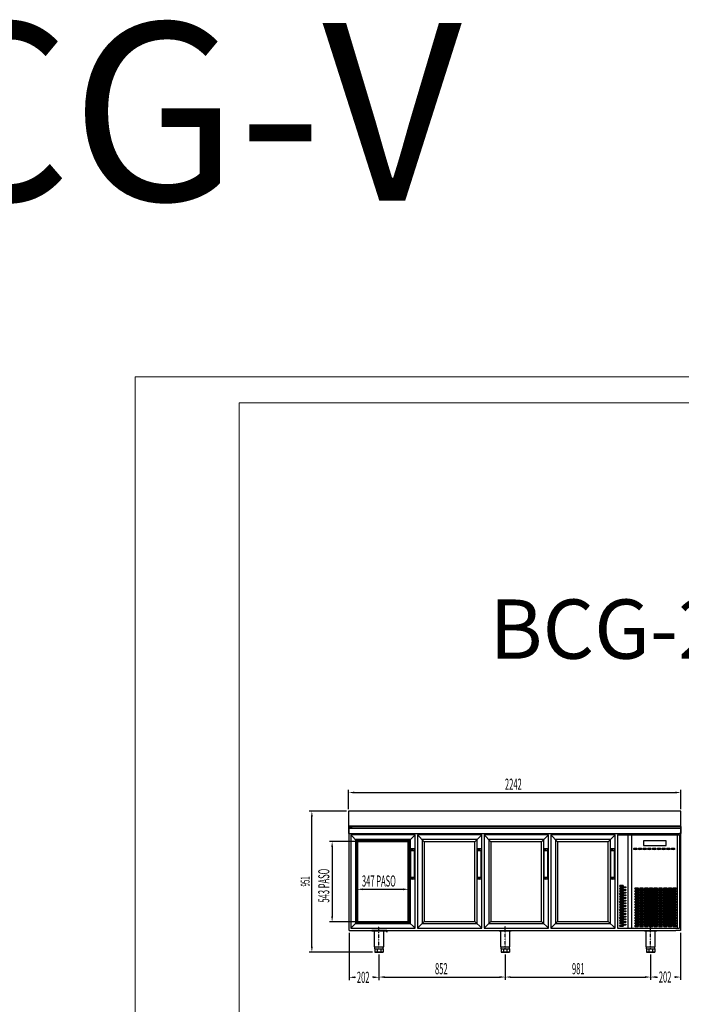
# Model space of a CAD drawing. Units: millimetres. Extents: x 12111 to 45566, y 21174 to 33986.
# Drawn here: x 28838 to 33303, y 27339 to 33986 of the extents above; entities that cross this region are included whole.
import ezdxf
from ezdxf.enums import TextEntityAlignment as Align

# ---------------------------------------------------------------- set-up
doc = ezdxf.new("R2010")
doc.units = ezdxf.units.MM
doc.linetypes.add('TRAZO_Y_PUNTO', pattern=[1, 0.5, -0.25, 0, -0.25])
for name, color, linetype in [('ACOTA', 50, 'Continuous'), ('EJES', 11, 'TRAZO_Y_PUNTO'), ('PLEGADO', 3, 'Continuous')]:
    doc.layers.add(name, color=color, linetype=linetype)
for name, color, linetype, lineweight in [('DATOS', 254, 'Continuous', 0), ('FORMATO', 180, 'Continuous', 0), ('LIMITS', 1, 'Continuous', 0)]:
    doc.layers.add(name, color=color, linetype=linetype, lineweight=lineweight)
doc.styles.add('ACO', font='simplex.shx', dxfattribs={"width": 0.5})
doc.styles.add('E1', font='isocp.shx')

# ---------------------------------------------------------------- blocks, each defined once
blk = doc.blocks.new('A$C1A27023E')
for p, q in [((-91, -41), (-242, -41)), ((-242, -41), (-242, -72)), ((-91, -72), (-91, -41)), ((0, -2), (0, -2)), ((-242, -72), (-91, -72)), ((0, -631), (0, -631))]:
    blk.add_line(p, q)
at = {"extrusion": (0, 0, -1)}
for centre, major_axis in [((-299.1, -95.5), (-14.5, 0)), ((-267.1, -95.5), (-14.5, 0)), ((-235.1, -95.5), (-14.5, 0)), ((-203.1, -95.5), (-14.5, 0)), ((-171.1, -95.5), (-14.5, 0)), ((-139.1, -95.5), (-14.5, 0)), ((-107.1, -95.5), (-14.5, 0)), ((-75.1, -95.5), (-14.5, 0)), ((-43.1, -95.5), (-14.5, 0)), ((-391.5, -345.5), (14.5, 0)), ((-391.5, -363.5), (14.5, 0)), ((-391.5, -381.5), (14.5, 0)), ((-391.5, -399.5), (14.5, 0)), ((-288.5, -363.5), (-14.5, 0)), ((-288.5, -381.5), (-14.5, 0)), ((-288.5, -399.5), (-14.5, 0)), ((-256.5, -363.5), (-14.5, 0)), ((-256.5, -381.5), (-14.5, 0)), ((-256.5, -399.5), (-14.5, 0)), ((-224.5, -363.5), (-14.5, 0)), ((-224.5, -381.5), (-14.5, 0)), ((-224.5, -399.5), (-14.5, 0)), ((-192.5, -363.5), (-14.5, 0)), ((-192.5, -381.5), (-14.5, 0)), ((-192.5, -399.5), (-14.5, 0)), ((-160.5, -363.5), (-14.5, 0)), ((-160.5, -381.5), (-14.5, 0)), ((-160.5, -399.5), (-14.5, 0)), ((-128.5, -363.5), (-14.5, 0)), ((-128.5, -381.5), (-14.5, 0)), ((-128.5, -399.5), (-14.5, 0)), ((-96.5, -363.5), (-14.5, 0)), ((-96.5, -381.5), (-14.5, 0)), ((-96.5, -399.5), (-14.5, 0)), ((-64.5, -363.5), (-14.5, 0)), ((-64.5, -381.5), (-14.5, 0)), ((-64.5, -399.5), (-14.5, 0)), ((-32.5, -363.5), (-14.5, 0)), ((-32.5, -381.5), (-14.5, 0)), ((-32.5, -399.5), (-14.5, 0)), ((-391.5, -417.5), (14.5, 0)), ((-391.5, -435.5), (14.5, 0)), ((-391.5, -453.5), (14.5, 0)), ((-288.5, -417.5), (-14.5, 0)), ((-288.5, -435.5), (-14.5, 0)), ((-288.5, -453.5), (-14.5, 0)), ((-256.5, -417.5), (-14.5, 0)), ((-256.5, -435.5), (-14.5, 0)), ((-256.5, -453.5), (-14.5, 0)), ((-224.5, -417.5), (-14.5, 0)), ((-224.5, -435.5), (-14.5, 0)), ((-224.5, -453.5), (-14.5, 0)), ((-192.5, -417.5), (-14.5, 0)), ((-192.5, -435.5), (-14.5, 0)), ((-192.5, -453.5), (-14.5, 0)), ((-160.5, -417.5), (-14.5, 0)), ((-160.5, -435.5), (-14.5, 0)), ((-160.5, -453.5), (-14.5, 0)), ((-128.5, -417.5), (-14.5, 0)), ((-128.5, -435.5), (-14.5, 0)), ((-128.5, -453.5), (-14.5, 0)), ((-96.5, -417.5), (-14.5, 0)), ((-96.5, -435.5), (-14.5, 0)), ((-96.5, -453.5), (-14.5, 0)), ((-64.5, -417.5), (-14.5, 0)), ((-64.5, -435.5), (-14.5, 0)), ((-64.5, -453.5), (-14.5, 0)), ((-32.5, -417.5), (-14.5, 0)), ((-32.5, -435.5), (-14.5, 0)), ((-32.5, -453.5), (-14.5, 0)), ((-391.5, -471.5), (14.5, 0)), ((-391.5, -489.5), (14.5, 0)), ((-391.5, -507.5), (14.5, 0)), ((-391.5, -525.5), (14.5, 0)), ((-288.5, -471.5), (-14.5, 0)), ((-288.5, -489.5), (-14.5, 0)), ((-288.5, -507.5), (-14.5, 0)), ((-288.5, -525.5), (-14.5, 0)), ((-256.5, -471.5), (-14.5, 0)), ((-256.5, -489.5), (-14.5, 0)), ((-256.5, -507.5), (-14.5, 0)), ((-256.5, -525.5), (-14.5, 0)), ((-224.5, -471.5), (-14.5, 0)), ((-224.5, -489.5), (-14.5, 0)), ((-224.5, -507.5), (-14.5, 0)), ((-224.5, -525.5), (-14.5, 0)), ((-192.5, -471.5), (-14.5, 0)), ((-192.5, -489.5), (-14.5, 0)), ((-192.5, -507.5), (-14.5, 0)), ((-192.5, -525.5), (-14.5, 0)), ((-160.5, -471.5), (-14.5, 0)), ((-160.5, -489.5), (-14.5, 0)), ((-160.5, -507.5), (-14.5, 0)), ((-160.5, -525.5), (-14.5, 0)), ((-128.5, -471.5), (-14.5, 0)), ((-128.5, -489.5), (-14.5, 0)), ((-128.5, -507.5), (-14.5, 0)), ((-128.5, -525.5), (-14.5, 0)), ((-96.5, -471.5), (-14.5, 0)), ((-96.5, -489.5), (-14.5, 0)), ((-96.5, -507.5), (-14.5, 0)), ((-96.5, -525.5), (-14.5, 0)), ((-64.5, -471.5), (-14.5, 0)), ((-64.5, -489.5), (-14.5, 0)), ((-64.5, -507.5), (-14.5, 0)), ((-64.5, -525.5), (-14.5, 0)), ((-32.5, -471.5), (-14.5, 0)), ((-32.5, -489.5), (-14.5, 0)), ((-32.5, -507.5), (-14.5, 0)), ((-32.5, -525.5), (-14.5, 0)), ((-391.5, -543.5), (14.5, 0)), ((-391.5, -561.5), (14.5, 0)), ((-391.5, -579.5), (14.5, 0)), ((-391.5, -597.5), (14.5, 0)), ((-288.5, -543.5), (-14.5, 0)), ((-288.5, -561.5), (-14.5, 0)), ((-288.5, -579.5), (-14.5, 0)), ((-288.5, -597.5), (-14.5, 0)), ((-256.5, -543.5), (-14.5, 0)), ((-256.5, -561.5), (-14.5, 0)), ((-256.5, -579.5), (-14.5, 0)), ((-256.5, -597.5), (-14.5, 0)), ((-224.5, -543.5), (-14.5, 0)), ((-224.5, -561.5), (-14.5, 0)), ((-224.5, -579.5), (-14.5, 0)), ((-224.5, -597.5), (-14.5, 0)), ((-192.5, -543.5), (-14.5, 0)), ((-192.5, -561.5), (-14.5, 0)), ((-192.5, -579.5), (-14.5, 0)), ((-192.5, -597.5), (-14.5, 0)), ((-160.5, -543.5), (-14.5, 0)), ((-160.5, -561.5), (-14.5, 0)), ((-160.5, -579.5), (-14.5, 0)), ((-160.5, -597.5), (-14.5, 0)), ((-128.5, -543.5), (-14.5, 0)), ((-128.5, -561.5), (-14.5, 0)), ((-128.5, -579.5), (-14.5, 0)), ((-128.5, -597.5), (-14.5, 0)), ((-96.5, -543.5), (-14.5, 0)), ((-96.5, -561.5), (-14.5, 0)), ((-96.5, -579.5), (-14.5, 0)), ((-96.5, -597.5), (-14.5, 0)), ((-64.5, -543.5), (-14.5, 0)), ((-64.5, -561.5), (-14.5, 0)), ((-64.5, -579.5), (-14.5, 0)), ((-64.5, -597.5), (-14.5, 0)), ((-32.5, -543.5), (-14.5, 0)), ((-32.5, -561.5), (-14.5, 0)), ((-32.5, -579.5), (-14.5, 0)), ((-32.5, -597.5), (-14.5, 0)), ((-288.5, -615.5), (-14.5, 0)), ((-256.5, -615.5), (-14.5, 0)), ((-224.5, -615.5), (-14.5, 0)), ((-192.5, -615.5), (-14.5, 0)), ((-160.5, -615.5), (-14.5, 0)), ((-128.5, -615.5), (-14.5, 0)), ((-96.5, -615.5), (-14.5, 0)), ((-64.5, -615.5), (-14.5, 0)), ((-32.5, -615.5), (-14.5, 0))]:
    blk.add_ellipse(centre, major_axis=major_axis, ratio=0.241379, dxfattribs=at)
for centre, major_axis in [((-391.5, -399.5), (14.5, 0)), ((-375.5, -354.5), (14.5, 0)), ((-375.5, -372.5), (14.5, 0)), ((-375.5, -390.5), (14.5, 0)), ((-272.5, -372.5), (-14.5, 0)), ((-272.5, -390.5), (-14.5, 0)), ((-240.5, -372.5), (-14.5, 0)), ((-240.5, -390.5), (-14.5, 0)), ((-208.5, -372.5), (-14.5, 0)), ((-208.5, -390.5), (-14.5, 0)), ((-176.5, -372.5), (-14.5, 0)), ((-176.5, -390.5), (-14.5, 0)), ((-144.5, -372.5), (-14.5, 0)), ((-144.5, -390.5), (-14.5, 0)), ((-112.5, -372.5), (-14.5, 0)), ((-112.5, -390.5), (-14.5, 0)), ((-80.5, -372.5), (-14.5, 0)), ((-80.5, -390.5), (-14.5, 0)), ((-48.5, -372.5), (-14.5, 0)), ((-48.5, -390.5), (-14.5, 0)), ((-391.5, -453.5), (14.5, 0)), ((-375.5, -408.5), (14.5, 0)), ((-375.5, -426.5), (14.5, 0)), ((-375.5, -444.5), (14.5, 0)), ((-375.5, -462.5), (14.5, 0)), ((-272.5, -408.5), (-14.5, 0)), ((-272.5, -426.5), (-14.5, 0)), ((-272.5, -444.5), (-14.5, 0)), ((-272.5, -462.5), (-14.5, 0)), ((-240.5, -408.5), (-14.5, 0)), ((-240.5, -426.5), (-14.5, 0)), ((-240.5, -444.5), (-14.5, 0)), ((-240.5, -462.5), (-14.5, 0)), ((-208.5, -408.5), (-14.5, 0)), ((-208.5, -426.5), (-14.5, 0)), ((-208.5, -444.5), (-14.5, 0)), ((-208.5, -462.5), (-14.5, 0)), ((-176.5, -408.5), (-14.5, 0)), ((-176.5, -426.5), (-14.5, 0)), ((-176.5, -444.5), (-14.5, 0)), ((-176.5, -462.5), (-14.5, 0)), ((-144.5, -408.5), (-14.5, 0)), ((-144.5, -426.5), (-14.5, 0)), ((-144.5, -444.5), (-14.5, 0)), ((-144.5, -462.5), (-14.5, 0)), ((-112.5, -408.5), (-14.5, 0)), ((-112.5, -426.5), (-14.5, 0)), ((-112.5, -444.5), (-14.5, 0)), ((-112.5, -462.5), (-14.5, 0)), ((-80.5, -408.5), (-14.5, 0)), ((-80.5, -426.5), (-14.5, 0)), ((-80.5, -444.5), (-14.5, 0)), ((-80.5, -462.5), (-14.5, 0)), ((-48.5, -408.5), (-14.5, 0)), ((-48.5, -426.5), (-14.5, 0)), ((-48.5, -444.5), (-14.5, 0)), ((-48.5, -462.5), (-14.5, 0)), ((-391.5, -507.5), (14.5, 0)), ((-375.5, -480.5), (14.5, 0)), ((-375.5, -498.5), (14.5, 0)), ((-375.5, -516.5), (14.5, 0)), ((-375.5, -534.5), (14.5, 0)), ((-272.5, -480.5), (-14.5, 0)), ((-272.5, -498.5), (-14.5, 0)), ((-272.5, -516.5), (-14.5, 0)), ((-272.5, -534.5), (-14.5, 0)), ((-240.5, -480.5), (-14.5, 0)), ((-240.5, -498.5), (-14.5, 0)), ((-240.5, -516.5), (-14.5, 0)), ((-240.5, -534.5), (-14.5, 0)), ((-208.5, -480.5), (-14.5, 0)), ((-208.5, -498.5), (-14.5, 0)), ((-208.5, -516.5), (-14.5, 0)), ((-208.5, -534.5), (-14.5, 0)), ((-176.5, -480.5), (-14.5, 0)), ((-176.5, -498.5), (-14.5, 0)), ((-176.5, -516.5), (-14.5, 0)), ((-176.5, -534.5), (-14.5, 0)), ((-144.5, -480.5), (-14.5, 0)), ((-144.5, -498.5), (-14.5, 0)), ((-144.5, -516.5), (-14.5, 0)), ((-144.5, -534.5), (-14.5, 0)), ((-112.5, -480.5), (-14.5, 0)), ((-112.5, -498.5), (-14.5, 0)), ((-112.5, -516.5), (-14.5, 0)), ((-112.5, -534.5), (-14.5, 0)), ((-80.5, -480.5), (-14.5, 0)), ((-80.5, -498.5), (-14.5, 0)), ((-80.5, -516.5), (-14.5, 0)), ((-80.5, -534.5), (-14.5, 0)), ((-48.5, -480.5), (-14.5, 0)), ((-48.5, -498.5), (-14.5, 0)), ((-48.5, -516.5), (-14.5, 0)), ((-48.5, -534.5), (-14.5, 0)), ((-391.5, -561.5), (14.5, 0)), ((-391.5, -561.5), (14.5, 0)), ((-375.5, -552.5), (14.5, 0)), ((-375.5, -570.5), (14.5, 0)), ((-375.5, -588.5), (14.5, 0)), ((-272.5, -552.5), (-14.5, 0)), ((-272.5, -570.5), (-14.5, 0)), ((-272.5, -588.5), (-14.5, 0)), ((-240.5, -552.5), (-14.5, 0)), ((-240.5, -570.5), (-14.5, 0)), ((-240.5, -588.5), (-14.5, 0)), ((-208.5, -552.5), (-14.5, 0)), ((-208.5, -570.5), (-14.5, 0)), ((-208.5, -588.5), (-14.5, 0)), ((-176.5, -552.5), (-14.5, 0)), ((-176.5, -570.5), (-14.5, 0)), ((-176.5, -588.5), (-14.5, 0)), ((-144.5, -552.5), (-14.5, 0)), ((-144.5, -570.5), (-14.5, 0)), ((-144.5, -588.5), (-14.5, 0)), ((-112.5, -552.5), (-14.5, 0)), ((-112.5, -570.5), (-14.5, 0)), ((-112.5, -588.5), (-14.5, 0)), ((-80.5, -552.5), (-14.5, 0)), ((-80.5, -570.5), (-14.5, 0)), ((-80.5, -588.5), (-14.5, 0)), ((-48.5, -552.5), (-14.5, 0)), ((-48.5, -570.5), (-14.5, 0)), ((-48.5, -588.5), (-14.5, 0)), ((-391.5, -615.5), (14.5, 0)), ((-375.5, -606.5), (14.5, 0)), ((-272.5, -606.5), (-14.5, 0)), ((-240.5, -606.5), (-14.5, 0)), ((-208.5, -606.5), (-14.5, 0)), ((-176.5, -606.5), (-14.5, 0)), ((-144.5, -606.5), (-14.5, 0)), ((-112.5, -606.5), (-14.5, 0)), ((-80.5, -606.5), (-14.5, 0)), ((-48.5, -606.5), (-14.5, 0))]:
    blk.add_ellipse(centre, major_axis=major_axis, ratio=0.241379)
at = {"layer": 'PLEGADO'}
for p, q in [((-418, 0), (-418, -631)), ((-418, 0), (-39.5, 0)), ((-349.5, 0), (-349.5, -631)), ((-324.5, 0), (-324.5, -631)), ((-39.5, 0), (0, 0)), ((-17, 0), (-17, -631)), ((0, 0), (0, -631)), ((-418, -631), (0, -631))]:
    blk.add_line(p, q, dxfattribs=at)

msp = doc.modelspace()

# ---------------------------------------------------------------- linework, layer by layer
for p, q in [((33300, 28641.9), (31058, 28641.9)), ((31058, 28641.9), (31058, 28540.9)), ((33300, 28540.9), (33300, 28641.9)), ((31058, 28540.9), (33300, 28540.9)), ((33300, 28540.9), (31058, 28540.9)), ((31058, 28540.9), (31058, 28490.9)), ((31059, 28491.9), (31059, 28539.9)), ((31059, 28539.9), (33299, 28539.9)), ((31061, 28526.9), (33298, 28526.9)), ((31061, 27836.9), (31061, 28526.9)), ((31083, 28526.9), (31061, 28526.9)), ((31083, 28526.9), (31061, 28526.9)), ((33298, 28526.9), (33298, 27836.9)), ((33299, 28539.9), (33299, 28491.9)), ((33300, 28490.9), (33300, 28540.9)), ((31058, 28490.9), (31061, 28490.9)), ((31060, 28491.9), (31059, 28491.9)), ((31061, 28499.4), (31060, 28499.4)), ((31060, 28499.4), (31060, 28491.9)), ((31061, 28490.9), (31061, 28499.4)), ((33297, 28499.4), (33297, 28490.9)), ((33298, 28499.4), (33297, 28499.4)), ((33297, 28490.9), (33300, 28490.9)), ((33298, 28491.9), (33298, 28499.4)), ((33299, 28491.9), (33298, 28491.9)), ((31106, 27885.4), (31106, 28447.4)), ((31106, 28447.4), (31472, 28447.4)), ((31115.5, 27894.9), (31115.5, 28437.9)), ((31115.5, 28437.9), (31462.5, 28437.9)), ((31462.5, 28437.9), (31462.5, 27894.9)), ((31472, 28447.4), (31472, 27885.4)), ((31475.5, 28387.4), (31475.5, 28186.4)), ((31500.5, 28387.4), (31500.5, 28186.4)), ((31925.5, 28387.4), (31925.5, 28186.4)), ((31950.5, 28387.4), (31950.5, 28186.4)), ((32375.5, 28387.4), (32375.5, 28186.4)), ((32400.5, 28387.4), (32400.5, 28186.4)), ((32825.5, 28387.4), (32825.5, 28186.4)), ((32850.5, 28387.4), (32850.5, 28186.4)), ((31475.5, 28377.4), (31500.5, 28377.4)), ((31925.5, 28377.4), (31950.5, 28377.4)), ((32375.5, 28377.4), (32400.5, 28377.4)), ((32825.5, 28377.4), (32850.5, 28377.4)), ((31475.5, 28196.4), (31500.5, 28196.4)), ((31925.5, 28196.4), (31950.5, 28196.4)), ((32375.5, 28196.4), (32400.5, 28196.4)), ((32825.5, 28196.4), (32850.5, 28196.4)), ((31472, 27885.4), (31106, 27885.4)), ((31462.5, 27894.9), (31115.5, 27894.9)), ((31061, 27836.9), (32832, 27836.9)), ((31317, 27836.9), (31215, 27836.9)), ((31215, 27836.9), (31215, 27834.9)), ((31215, 27834.9), (31315, 27834.9)), ((31304, 27834.9), (31222, 27834.9)), ((31222, 27832.4), (31222, 27834.9)), ((31304, 27832.4), (31222, 27832.4)), ((31228, 27832.4), (31228, 27834.9)), ((31231.2, 27832.4), (31231.2, 27725.9)), ((31233, 27832.4), (31233, 27834.9)), ((31293, 27832.4), (31293, 27834.9)), ((31294.7, 27725.9), (31294.7, 27832.4)), ((31298, 27832.4), (31298, 27834.9)), ((31304, 27832.4), (31304, 27834.9)), ((31315, 27834.9), (31315, 27824.9)), ((31315, 27824.9), (31317, 27824.9)), ((31317, 27824.9), (31317, 27836.9)), ((32156, 27835), (32074, 27835)), ((32074, 27832.5), (32074, 27835)), ((32156, 27832.5), (32074, 27832.5)), ((32080, 27832.5), (32080, 27835)), ((32083.2, 27832.5), (32083.2, 27726)), ((32085, 27832.5), (32085, 27835)), ((32145, 27832.5), (32145, 27835)), ((32146.7, 27726), (32146.7, 27832.5)), ((32150, 27832.5), (32150, 27835)), ((32156, 27832.5), (32156, 27835)), ((32832, 27836.9), (33267, 27836.9)), ((33137, 27835), (33055, 27835)), ((33055, 27832.5), (33055, 27835)), ((33137, 27832.5), (33055, 27832.5)), ((33061, 27832.5), (33061, 27835)), ((33064.2, 27832.5), (33064.2, 27726)), ((33066, 27832.5), (33066, 27835)), ((33126, 27832.5), (33126, 27835)), ((33127.7, 27726), (33127.7, 27832.5)), ((33131, 27832.5), (33131, 27835)), ((33137, 27832.5), (33137, 27835)), ((33298, 27836.9), (33267, 27836.9)), ((31231.2, 27725.9), (31294.7, 27725.9)), ((31235, 27713.9), (31235, 27725.9)), ((31291, 27713.9), (31291, 27725.9)), ((32083.2, 27726), (32146.7, 27726)), ((32087, 27714), (32087, 27726)), ((32143, 27714), (32143, 27726)), ((33064.2, 27726), (33127.7, 27726)), ((33068, 27714), (33068, 27726)), ((33124, 27714), (33124, 27726)), ((31235, 27713.9), (31291, 27713.9)), ((31235, 27713.9), (31235, 27690.9)), ((31235, 27693.9), (31291, 27693.9)), ((31235, 27690.9), (31291, 27690.9)), ((31251.4, 27713.9), (31251.4, 27690.9)), ((31274.6, 27713.9), (31274.6, 27690.9)), ((31291, 27713.9), (31291, 27690.9)), ((32087, 27714), (32143, 27714)), ((32087, 27714), (32087, 27691)), ((32087, 27694), (32143, 27694)), ((32087, 27691), (32143, 27691)), ((32103.4, 27714), (32103.4, 27691)), ((32126.6, 27714), (32126.6, 27691)), ((32143, 27714), (32143, 27691)), ((33068, 27714), (33124, 27714)), ((33068, 27714), (33068, 27691)), ((33068, 27694), (33124, 27694)), ((33068, 27691), (33124, 27691)), ((33084.4, 27714), (33084.4, 27691)), ((33107.6, 27714), (33107.6, 27691)), ((33124, 27714), (33124, 27691))]:
    msp.add_line(p, q)
at = {"linetype": 'ByBlock'}
msp.add_line((31061, 28490.9), (33297, 28490.9), dxfattribs=at)
for centre in [(31488, 28382.9), (31938, 28382.9), (32388, 28382.9), (32838, 28382.9), (31488, 28190.9), (31938, 28190.9), (32388, 28190.9), (32838, 28190.9)]:
    msp.add_circle(centre, 2)
for centre, start, end in [((31488, 28349.3), 71.81945, 108.18055), ((31938, 28349.3), 71.81945, 108.18055), ((32388, 28349.3), 71.81945, 108.18055), ((32838, 28349.3), 71.81945, 108.18055), ((31488, 28224.4), 251.81945, 288.18055), ((31938, 28224.4), 251.81945, 288.18055), ((32388, 28224.4), 251.81945, 288.18055), ((32838, 28224.4), 251.81945, 288.18055)]:
    msp.add_arc(centre, 40.1, start, end)
at = {"layer": 'ACOTA'}
for p, q in [((31058, 28656.9), (31058, 28787.1)), ((33300, 28656.9), (33300, 28787.1)), ((31095.5, 28768.3), (33262.5, 28768.3)), ((31043, 28641.9), (30791.2, 28641.9)), ((30810, 27728.4), (30810, 28604.4)), ((31072, 28482.9), (31072, 27851.9)), ((31507, 28482.9), (31072, 28482.9)), ((31072, 28482.9), (31118.5, 28436.4)), ((31103.5, 28451.4), (31103.5, 27883.4)), ((31475.5, 28451.4), (31103.5, 28451.4)), ((31507, 28482.9), (31460.5, 28436.4)), ((31475.5, 27883.4), (31475.5, 28451.4)), ((31507, 27851.9), (31507, 28482.9)), ((31522, 28482.9), (31522, 27851.9)), ((31957, 28482.9), (31522, 28482.9)), ((31522, 28482.9), (31568.5, 28436.4)), ((31553.5, 28451.4), (31553.5, 27883.4)), ((31925.5, 28451.4), (31553.5, 28451.4)), ((31957, 28482.9), (31910.5, 28436.4)), ((31925.5, 27883.4), (31925.5, 28451.4)), ((31957, 27851.9), (31957, 28482.9)), ((31972, 28482.9), (31972, 27851.9)), ((32407, 28482.9), (31972, 28482.9)), ((31972, 28482.9), (32018.5, 28436.4)), ((32003.5, 28451.4), (32003.5, 27883.4)), ((32375.5, 28451.4), (32003.5, 28451.4)), ((32407, 28482.9), (32360.5, 28436.4)), ((32375.5, 27883.4), (32375.5, 28451.4)), ((32407, 27851.9), (32407, 28482.9)), ((32422, 28482.9), (32422, 27851.9)), ((32857, 28482.9), (32422, 28482.9)), ((32422, 28482.9), (32468.5, 28436.4)), ((32453.5, 28451.4), (32453.5, 27883.4)), ((32825.5, 28451.4), (32453.5, 28451.4)), ((32857, 28482.9), (32810.5, 28436.4)), ((32825.5, 27883.4), (32825.5, 28451.4)), ((32857, 27851.9), (32857, 28482.9)), ((31099.5, 28437.9), (30928, 28437.9)), ((30946.7, 28400.4), (30946.7, 27932.4)), ((31118.5, 28436.4), (31118.5, 27898.4)), ((31460.5, 28436.4), (31118.5, 28436.4)), ((31460.5, 27898.4), (31460.5, 28436.4)), ((31568.5, 28436.4), (31568.5, 27898.4)), ((31910.5, 28436.4), (31568.5, 28436.4)), ((31910.5, 27898.4), (31910.5, 28436.4)), ((32018.5, 28436.4), (32018.5, 27898.4)), ((32360.5, 28436.4), (32018.5, 28436.4)), ((32360.5, 27898.4), (32360.5, 28436.4)), ((32468.5, 28436.4), (32468.5, 27898.4)), ((32810.5, 28436.4), (32468.5, 28436.4)), ((32810.5, 27898.4), (32810.5, 28436.4)), ((31115.5, 28041.9), (31115.5, 28133.7)), ((31462.5, 28041.9), (31462.5, 28133.7)), ((31153, 28115), (31425, 28115)), ((31099.5, 27894.9), (30928, 27894.9)), ((31072, 27851.9), (31118.5, 27898.4)), ((31072, 27851.9), (31507, 27851.9)), ((31103.5, 27883.4), (31475.5, 27883.4)), ((31118.5, 27898.4), (31460.5, 27898.4)), ((31507, 27851.9), (31460.5, 27898.4)), ((31522, 27851.9), (31568.5, 27898.4)), ((31522, 27851.9), (31957, 27851.9)), ((31553.5, 27883.4), (31925.5, 27883.4)), ((31568.5, 27898.4), (31910.5, 27898.4)), ((31957, 27851.9), (31910.5, 27898.4)), ((31972, 27851.9), (32018.5, 27898.4)), ((31972, 27851.9), (32407, 27851.9)), ((32003.5, 27883.4), (32375.5, 27883.4)), ((32018.5, 27898.4), (32360.5, 27898.4)), ((32407, 27851.9), (32360.5, 27898.4)), ((32422, 27851.9), (32468.5, 27898.4)), ((32422, 27851.9), (32857, 27851.9)), ((32453.5, 27883.4), (32825.5, 27883.4)), ((32468.5, 27898.4), (32810.5, 27898.4)), ((32857, 27851.9), (32810.5, 27898.4)), ((31061, 27821.9), (31061, 27502.3)), ((33298, 27821.9), (33298, 27504)), ((31220, 27690.9), (30791.2, 27690.9)), ((31263, 27675.9), (31263, 27502.3)), ((31263, 27675.9), (31263, 27504)), ((32115, 27676), (32115, 27504)), ((32115, 27676), (32115, 27504)), ((33096, 27676), (33096, 27504)), ((33096, 27676), (33096, 27504)), ((31098.5, 27521.1), (31104.4, 27521.1)), ((31225.5, 27521.1), (31219.6, 27521.1)), ((31300.5, 27522.7), (32077.5, 27522.7)), ((32152.5, 27522.7), (33058.5, 27522.7)), ((33133.5, 27522.7), (33141.9, 27522.7)), ((33260.5, 27522.7), (33257.1, 27522.7))]:
    msp.add_line(p, q, dxfattribs=at)
for points in [[(31095.5, 28774.6), (31095.5, 28762.1), (31058, 28768.3)], [(33262.5, 28762.1), (33262.5, 28774.6), (33300, 28768.3)], [(30816.2, 28604.4), (30803.7, 28604.4), (30810, 28641.9)], [(30953, 28400.4), (30940.5, 28400.4), (30946.7, 28437.9)], [(31153, 28121.2), (31153, 28108.7), (31115.5, 28115)], [(31425, 28108.7), (31425, 28121.2), (31462.5, 28115)], [(30940.5, 27932.4), (30953, 27932.4), (30946.7, 27894.9)], [(30803.7, 27728.4), (30816.2, 27728.4), (30810, 27690.9)], [(31098.5, 27527.3), (31098.5, 27514.8), (31061, 27521.1)], [(31225.5, 27514.8), (31225.5, 27527.3), (31263, 27521.1)], [(31300.5, 27529), (31300.5, 27516.5), (31263, 27522.7)], [(32077.5, 27516.5), (32077.5, 27529), (32115, 27522.7)], [(32152.5, 27529), (32152.5, 27516.5), (32115, 27522.7)], [(33058.5, 27516.5), (33058.5, 27529), (33096, 27522.7)], [(33133.5, 27529), (33133.5, 27516.5), (33096, 27522.7)], [(33260.5, 27516.5), (33260.5, 27529), (33298, 27522.7)]]:
    msp.add_solid(points, dxfattribs=at)
at = {"layer": 'EJES'}
for p, q in [((31263, 27708.3), (31263, 27867.1)), ((32115, 27708.4), (32115, 27867.2)), ((33096, 27708.4), (33096, 27867.2))]:
    msp.add_line(p, q, dxfattribs=at)
at = {"layer": 'FORMATO'}
msp.add_lwpolyline([(30319.1, 21348.7), (36797.7, 21348.7), (36797.7, 31399.2), (30319.1, 31399.2)], close=True, dxfattribs=at)
at = {"layer": 'LIMITS'}
msp.add_lwpolyline([(29618.7, 21173.6), (36972.8, 21173.6), (36972.8, 31574.3), (29618.7, 31574.3)], close=True, dxfattribs=at)
at = {"layer": 'PLEGADO'}
for p, q in [((33291, 28482.9), (33049.5, 28482.9)), ((33291, 28482.9), (33291, 27851.9)), ((33049.5, 27851.9), (33291, 27851.9))]:
    msp.add_line(p, q, dxfattribs=at)

# ---------------------------------------------------------------- block references
msp.add_blockref('A$C1A27023E', (33291, 28482.9))

# ---------------------------------------------------------------- texts
at = {"layer": 'ACOTA', "style": 'ACO', "width": 0.5}
for s, p in [('2242', (32112.9, 28787.1)), ('347 PASO', (31147.9, 28133.7)), ('852', (31640.8, 27541.5)), ('981', (32565.3, 27541.5)), ('202', (31113.8, 27483.6)), ('202', (33151.3, 27485.2))]:
    msp.add_text(s, height=75, dxfattribs=at).set_placement(p)
for s, height, p in [('543 PASO', 75, (30928, 28025.3)), ('951', 60, (30795, 28134.2))]:
    msp.add_text(s, height=height, rotation=90, dxfattribs=at).set_placement(p)
at = {"layer": 'DATOS', "color": 30, "style": 'E1'}
for s, height, p in [('BCG-V', 1200, (29442.8, 33364.3)), ('BCG-225-V', 400, (33350.2, 29871.6))]:
    msp.add_text(s, height=height, dxfattribs=at).set_placement(p, align=Align.MIDDLE_CENTER)

doc.saveas('drawing.dxf')
